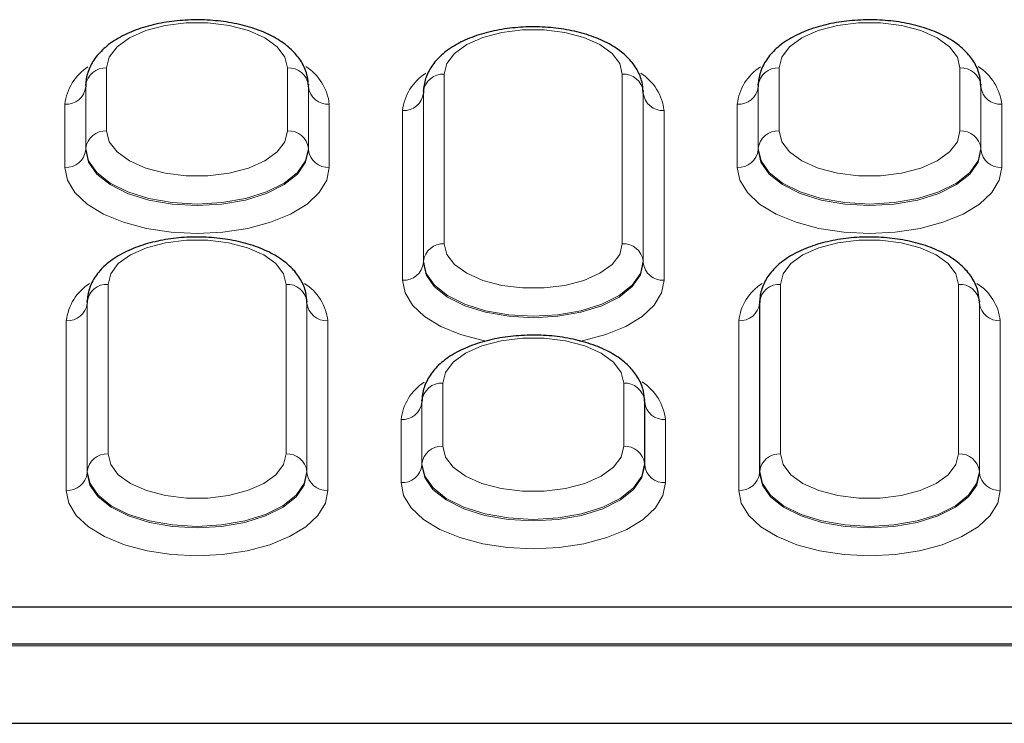
# Model space of a CAD drawing. Units: millimetres. Extents: x 0 to 420, y 0 to 297.
# Drawn here: x 298 to 316, y 125 to 138 of the extents above; entities that cross this region are included whole.
import ezdxf

# ---------------------------------------------------------------- set-up
doc = ezdxf.new("R2010")
doc.units = ezdxf.units.MM

msp = doc.modelspace()

# ---------------------------------------------------------------- linework, layer by layer
at = {"color": 8, "linetype": 'Continuous', "lineweight": 18}
for p, q in [((299.5921, 137.0443), (299.5921, 135.9193)), ((302.8203, 135.9193), (302.8203, 137.0443)), ((305.6183, 136.9324), (305.6183, 133.9062)), ((308.7941, 133.9062), (308.7941, 136.9324)), ((311.5921, 137.0443), (311.5921, 135.9193)), ((314.8203, 135.9193), (314.8203, 137.0443)), ((299.2198, 136.733), (299.2188, 136.7061)), ((299.2188, 136.7061), (299.2188, 135.5811)), ((299.2198, 135.608), (299.2198, 136.733)), ((303.1926, 136.733), (303.1926, 135.608)), ((303.1926, 136.733), (303.1936, 136.7061)), ((303.1936, 135.5811), (303.1936, 136.7061)), ((311.2198, 136.733), (311.2188, 136.7061)), ((311.2188, 136.7061), (311.2188, 135.5811)), ((311.2198, 135.608), (311.2198, 136.733)), ((315.1926, 136.733), (315.1926, 135.608)), ((315.1926, 136.733), (315.1936, 136.7061)), ((315.1936, 135.5811), (315.1936, 136.7061)), ((305.246, 136.6211), (305.2449, 136.5942)), ((305.2449, 136.5942), (305.2449, 133.568)), ((305.246, 133.5949), (305.246, 136.6211)), ((309.1664, 136.6211), (309.1664, 133.5949)), ((309.1664, 136.6211), (309.1675, 136.5942)), ((309.1675, 133.568), (309.1675, 136.5942)), ((298.8465, 135.2698), (298.8465, 136.3948)), ((303.5659, 136.3948), (303.5659, 135.2698)), ((310.8465, 135.2698), (310.8465, 136.3948)), ((315.5659, 136.3948), (315.5659, 135.2698)), ((304.8727, 133.2567), (304.8727, 136.2829)), ((309.5397, 136.2829), (309.5397, 133.2567)), ((299.2198, 135.608), (299.2188, 135.5811)), ((303.1926, 135.608), (303.1936, 135.5811)), ((311.2198, 135.608), (311.2188, 135.5811)), ((315.1926, 135.608), (315.1936, 135.5811)), ((305.246, 133.5949), (305.2449, 133.568)), ((309.1664, 133.5949), (309.1675, 133.568)), ((299.6183, 133.1824), (299.6183, 130.1562)), ((302.7941, 130.1562), (302.7941, 133.1824)), ((311.6183, 133.1824), (311.6183, 130.1562)), ((314.7941, 130.1562), (314.7941, 133.1824)), ((299.246, 132.8711), (299.2449, 132.8442)), ((299.2449, 132.8442), (299.2449, 129.818)), ((299.246, 129.8449), (299.246, 132.8711)), ((303.1664, 132.8711), (303.1664, 129.8449)), ((303.1664, 132.8711), (303.1675, 132.8442)), ((303.1675, 129.818), (303.1675, 132.8442)), ((311.246, 132.8711), (311.2449, 132.8442)), ((311.2449, 132.8442), (311.2449, 129.818)), ((311.246, 129.8449), (311.246, 132.8711)), ((315.1664, 132.8711), (315.1664, 129.8449)), ((315.1664, 132.8711), (315.1675, 132.8442)), ((315.1675, 129.818), (315.1675, 132.8442)), ((298.8727, 129.5067), (298.8727, 132.5329)), ((303.5397, 132.5329), (303.5397, 129.5067)), ((310.8727, 129.5067), (310.8727, 132.5329)), ((315.5397, 132.5329), (315.5397, 129.5067)), ((305.5921, 131.4193), (305.5921, 130.2943)), ((308.8203, 130.2943), (308.8203, 131.4193)), ((305.2198, 131.108), (305.2188, 131.0811)), ((305.2188, 131.0811), (305.2188, 129.9561)), ((305.2198, 129.983), (305.2198, 131.108)), ((309.1926, 131.108), (309.1926, 129.983)), ((309.1926, 131.108), (309.1936, 131.0811)), ((309.1936, 129.9561), (309.1936, 131.0811)), ((304.8465, 129.6448), (304.8465, 130.7698)), ((309.5659, 130.7698), (309.5659, 129.6448)), ((305.2198, 129.983), (305.2188, 129.9561)), ((309.1926, 129.983), (309.1936, 129.9561)), ((299.246, 129.8449), (299.2449, 129.818)), ((303.1664, 129.8449), (303.1675, 129.818)), ((311.246, 129.8449), (311.2449, 129.818)), ((315.1664, 129.8449), (315.1675, 129.818)), ((324.2812, 126.731), (290.3812, 126.731))]:
    msp.add_line(p, q, dxfattribs=at)
at = {"color": 7, "linetype": 'Continuous', "lineweight": 25}
for p, q in [((299.2192, 136.7262), (299.2188, 136.7061)), ((299.2202, 136.753), (299.2192, 136.7262)), ((299.2198, 136.733), (299.2202, 136.753)), ((303.1932, 136.7262), (303.1922, 136.753)), ((303.1922, 136.753), (303.1926, 136.733)), ((303.1936, 136.7061), (303.1932, 136.7262)), ((311.2192, 136.7262), (311.2188, 136.7061)), ((311.2202, 136.753), (311.2192, 136.7262)), ((311.2198, 136.733), (311.2202, 136.753)), ((315.1932, 136.7262), (315.1922, 136.753)), ((315.1922, 136.753), (315.1926, 136.733)), ((315.1936, 136.7061), (315.1932, 136.7262)), ((305.2453, 136.614), (305.2449, 136.5942)), ((305.2464, 136.6408), (305.2453, 136.614)), ((305.246, 136.6211), (305.2464, 136.6408)), ((309.1671, 136.614), (309.166, 136.6408)), ((309.166, 136.6408), (309.1664, 136.6211)), ((309.1675, 136.5942), (309.1671, 136.614)), ((299.2453, 132.864), (299.2449, 132.8442)), ((299.2464, 132.8908), (299.2453, 132.864)), ((299.246, 132.8711), (299.2464, 132.8908)), ((303.1671, 132.864), (303.166, 132.8908)), ((303.166, 132.8908), (303.1664, 132.8711)), ((303.1675, 132.8442), (303.1671, 132.864)), ((311.2453, 132.864), (311.2449, 132.8442)), ((311.2464, 132.8908), (311.2453, 132.864)), ((311.246, 132.8711), (311.2464, 132.8908)), ((315.1671, 132.864), (315.166, 132.8908)), ((315.166, 132.8908), (315.1664, 132.8711)), ((315.1675, 132.8442), (315.1671, 132.864)), ((305.2192, 131.1012), (305.2188, 131.0811)), ((305.2202, 131.128), (305.2192, 131.1012)), ((305.2198, 131.108), (305.2202, 131.128)), ((309.1932, 131.1012), (309.1922, 131.128)), ((309.1922, 131.128), (309.1926, 131.108)), ((309.1936, 131.0811), (309.1932, 131.1012)), ((289.7432, 127.4276), (324.9142, 127.4276)), ((324.2812, 126.7645), (290.3812, 126.7645)), ((239.2062, 125.3517), (375.4562, 125.3517))]:
    msp.add_line(p, q, dxfattribs=at)
at = {"color": 8, "linetype": 'Continuous', "lineweight": 18, "flags": 128}
for points in [[(302.8203, 137.0443), (302.7734, 137.2374), (302.6354, 137.4194), (302.4144, 137.5795), (302.1231, 137.7085), (301.7786, 137.7989), (301.4008, 137.8455), (301.0116, 137.8455), (300.6338, 137.7989), (300.2893, 137.7085), (299.998, 137.5795), (299.777, 137.4194), (299.639, 137.2374), (299.5921, 137.0443)], [(314.8203, 137.0443), (314.7734, 137.2374), (314.6354, 137.4194), (314.4144, 137.5795), (314.1231, 137.7085), (313.7786, 137.7989), (313.4008, 137.8455), (313.0116, 137.8455), (312.6338, 137.7989), (312.2893, 137.7085), (311.998, 137.5795), (311.777, 137.4194), (311.639, 137.2374), (311.5921, 137.0443)], [(308.7941, 136.9324), (308.748, 137.1224), (308.6122, 137.3014), (308.3948, 137.4589), (308.1082, 137.5858), (307.7693, 137.6748), (307.3976, 137.7206), (307.0148, 137.7206), (306.6431, 137.6748), (306.3042, 137.5858), (306.0176, 137.4589), (305.8002, 137.3014), (305.6644, 137.1224), (305.6183, 136.9324)], [(299.5921, 135.9193), (299.639, 135.7262), (299.777, 135.5443), (299.998, 135.3841), (300.2893, 135.2551), (300.6338, 135.1647), (301.0116, 135.1181), (301.4008, 135.1181), (301.7786, 135.1647), (302.1231, 135.2551), (302.4144, 135.3841), (302.6354, 135.5443), (302.7734, 135.7262), (302.8203, 135.9193)], [(311.5921, 135.9193), (311.639, 135.7262), (311.777, 135.5443), (311.998, 135.3841), (312.2893, 135.2551), (312.6338, 135.1647), (313.0116, 135.1181), (313.4008, 135.1181), (313.7786, 135.1647), (314.1231, 135.2551), (314.4144, 135.3841), (314.6354, 135.5443), (314.7734, 135.7262), (314.8203, 135.9193)], [(299.2188, 135.5811), (299.2686, 135.36), (299.4156, 135.15), (299.6524, 134.9615), (299.967, 134.8042), (300.3439, 134.6858), (300.7639, 134.6123), (301.2062, 134.5874), (301.6484, 134.6123), (302.0685, 134.6858), (302.4454, 134.8042), (302.76, 134.9615), (302.9968, 135.15), (303.1438, 135.36), (303.1936, 135.5811)], [(303.1926, 135.608), (303.1428, 135.387), (302.9958, 135.177), (302.7592, 134.9887), (302.4447, 134.8315), (302.068, 134.7131), (301.6482, 134.6397), (301.2062, 134.6148), (300.7642, 134.6397), (300.3443, 134.7131), (299.9677, 134.8315), (299.6532, 134.9887), (299.4165, 135.177), (299.2696, 135.387), (299.2198, 135.608)], [(311.2188, 135.5811), (311.2686, 135.36), (311.4156, 135.15), (311.6524, 134.9615), (311.967, 134.8042), (312.3439, 134.6858), (312.7639, 134.6123), (313.2062, 134.5874), (313.6484, 134.6123), (314.0685, 134.6858), (314.4454, 134.8042), (314.76, 134.9615), (314.9968, 135.15), (315.1438, 135.36), (315.1936, 135.5811)], [(315.1926, 135.608), (315.1428, 135.387), (314.9958, 135.177), (314.7592, 134.9887), (314.4447, 134.8315), (314.068, 134.7131), (313.6482, 134.6397), (313.2062, 134.6148), (312.7642, 134.6397), (312.3443, 134.7131), (311.9677, 134.8315), (311.6532, 134.9887), (311.4165, 135.177), (311.2696, 135.387), (311.2198, 135.608)], [(303.5659, 135.2698), (303.5206, 135.0396), (303.3863, 134.8183), (303.1682, 134.6143), (302.8748, 134.4355), (302.5172, 134.2888), (302.1092, 134.1797), (301.6666, 134.1126), (301.2062, 134.0899), (300.7458, 134.1126), (300.3032, 134.1797), (299.8952, 134.2888), (299.5376, 134.4355), (299.2442, 134.6143), (299.0261, 134.8183), (298.8918, 135.0396), (298.8465, 135.2698)], [(315.5659, 135.2698), (315.5206, 135.0396), (315.3863, 134.8183), (315.1682, 134.6143), (314.8748, 134.4355), (314.5172, 134.2888), (314.1092, 134.1797), (313.6666, 134.1126), (313.2062, 134.0899), (312.7458, 134.1126), (312.3032, 134.1797), (311.8952, 134.2888), (311.5376, 134.4355), (311.2442, 134.6143), (311.0261, 134.8183), (310.8918, 135.0396), (310.8465, 135.2698)], [(302.7941, 133.1824), (302.748, 133.3724), (302.6122, 133.5514), (302.3948, 133.7089), (302.1082, 133.8358), (301.7693, 133.9248), (301.3976, 133.9706), (301.0148, 133.9706), (300.6431, 133.9248), (300.3042, 133.8358), (300.0176, 133.7089), (299.8002, 133.5514), (299.6644, 133.3724), (299.6183, 133.1824)], [(305.6183, 133.9062), (305.6644, 133.7162), (305.8002, 133.5372), (306.0176, 133.3797), (306.3042, 133.2528), (306.6431, 133.1639), (307.0148, 133.1181), (307.3976, 133.1181), (307.7693, 133.1639), (308.1082, 133.2528), (308.3948, 133.3797), (308.6122, 133.5372), (308.748, 133.7162), (308.7941, 133.9062)], [(314.7941, 133.1824), (314.748, 133.3724), (314.6122, 133.5514), (314.3948, 133.7089), (314.1082, 133.8358), (313.7693, 133.9248), (313.3976, 133.9706), (313.0148, 133.9706), (312.6431, 133.9248), (312.3042, 133.8358), (312.0176, 133.7089), (311.8002, 133.5514), (311.6644, 133.3724), (311.6183, 133.1824)], [(305.2449, 133.568), (305.2941, 133.3498), (305.4392, 133.1426), (305.6728, 132.9566), (305.9834, 132.8013), (306.3552, 132.6845), (306.7698, 132.612), (307.2062, 132.5874), (307.6426, 132.612), (308.0572, 132.6845), (308.429, 132.8013), (308.7396, 132.9566), (308.9732, 133.1426), (309.1183, 133.3498), (309.1675, 133.568)], [(309.1664, 133.5949), (309.1172, 133.3768), (308.9723, 133.1696), (308.7387, 132.9838), (308.4283, 132.8286), (308.0567, 132.7118), (307.6424, 132.6394), (307.2062, 132.6148), (306.77, 132.6394), (306.3557, 132.7118), (305.9841, 132.8286), (305.6737, 132.9838), (305.4401, 133.1696), (305.2952, 133.3768), (305.246, 133.5949)], [(306.3705, 132.1673), (306.3132, 132.1787), (305.9098, 132.2866), (305.5561, 132.4317), (305.2659, 132.6085), (305.0503, 132.8102), (304.9175, 133.0291), (304.8727, 133.2567)], [(309.5397, 133.2567), (309.4949, 133.0291), (309.3621, 132.8102), (309.1465, 132.6085), (308.8563, 132.4317), (308.5026, 132.2866), (308.0992, 132.1787), (308.0311, 132.1653)], [(308.8203, 131.4193), (308.7734, 131.6124), (308.6354, 131.7944), (308.4144, 131.9545), (308.1231, 132.0835), (307.7786, 132.1739), (307.4008, 132.2205), (307.0116, 132.2205), (306.6338, 132.1739), (306.2893, 132.0835), (305.998, 131.9545), (305.777, 131.7944), (305.639, 131.6124), (305.5921, 131.4193)], [(305.5921, 130.2943), (305.639, 130.1012), (305.777, 129.9193), (305.998, 129.7591), (306.2893, 129.6301), (306.6338, 129.5397), (307.0116, 129.4931), (307.4008, 129.4931), (307.7786, 129.5397), (308.1231, 129.6301), (308.4144, 129.7591), (308.6354, 129.9193), (308.7734, 130.1012), (308.8203, 130.2943)], [(299.6183, 130.1562), (299.6644, 129.9662), (299.8002, 129.7872), (300.0176, 129.6297), (300.3042, 129.5028), (300.6431, 129.4139), (301.0148, 129.3681), (301.3976, 129.3681), (301.7693, 129.4139), (302.1082, 129.5028), (302.3948, 129.6297), (302.6122, 129.7872), (302.748, 129.9662), (302.7941, 130.1562)], [(311.6183, 130.1562), (311.6644, 129.9662), (311.8002, 129.7872), (312.0176, 129.6297), (312.3042, 129.5028), (312.6431, 129.4139), (313.0148, 129.3681), (313.3976, 129.3681), (313.7693, 129.4139), (314.1082, 129.5028), (314.3948, 129.6297), (314.6122, 129.7872), (314.748, 129.9662), (314.7941, 130.1562)], [(305.2188, 129.9561), (305.2686, 129.735), (305.4156, 129.525), (305.6524, 129.3365), (305.967, 129.1792), (306.3439, 129.0608), (306.7639, 128.9873), (307.2062, 128.9624), (307.6484, 128.9873), (308.0685, 129.0608), (308.4454, 129.1792), (308.76, 129.3365), (308.9968, 129.525), (309.1438, 129.735), (309.1936, 129.9561)], [(309.1926, 129.983), (309.1428, 129.762), (308.9958, 129.552), (308.7592, 129.3637), (308.4447, 129.2065), (308.068, 129.0881), (307.6482, 129.0147), (307.2062, 128.9898), (306.7642, 129.0147), (306.3443, 129.0881), (305.9677, 129.2065), (305.6532, 129.3637), (305.4165, 129.552), (305.2696, 129.762), (305.2198, 129.983)], [(299.2449, 129.818), (299.2941, 129.5998), (299.4392, 129.3926), (299.6728, 129.2066), (299.9834, 129.0513), (300.3552, 128.9345), (300.7698, 128.862), (301.2062, 128.8374), (301.6426, 128.862), (302.0572, 128.9345), (302.429, 129.0513), (302.7396, 129.2066), (302.9732, 129.3926), (303.1183, 129.5998), (303.1675, 129.818)], [(303.1664, 129.8449), (303.1172, 129.6268), (302.9723, 129.4196), (302.7387, 129.2338), (302.4283, 129.0786), (302.0567, 128.9618), (301.6424, 128.8894), (301.2062, 128.8648), (300.77, 128.8894), (300.3557, 128.9618), (299.9841, 129.0786), (299.6737, 129.2338), (299.4401, 129.4196), (299.2952, 129.6268), (299.246, 129.8449)], [(311.2449, 129.818), (311.2941, 129.5998), (311.4392, 129.3926), (311.6728, 129.2066), (311.9834, 129.0513), (312.3552, 128.9345), (312.7698, 128.862), (313.2062, 128.8374), (313.6426, 128.862), (314.0572, 128.9345), (314.429, 129.0513), (314.7396, 129.2066), (314.9732, 129.3926), (315.1183, 129.5998), (315.1675, 129.818)], [(315.1664, 129.8449), (315.1172, 129.6268), (314.9723, 129.4196), (314.7387, 129.2338), (314.4283, 129.0786), (314.0567, 128.9618), (313.6424, 128.8894), (313.2062, 128.8648), (312.77, 128.8894), (312.3557, 128.9618), (311.9841, 129.0786), (311.6737, 129.2338), (311.4401, 129.4196), (311.2952, 129.6268), (311.246, 129.8449)], [(303.5397, 129.5067), (303.4949, 129.2791), (303.3621, 129.0602), (303.1465, 128.8585), (302.8563, 128.6817), (302.5026, 128.5366), (302.0992, 128.4287), (301.6614, 128.3623), (301.2062, 128.3399), (300.7509, 128.3623), (300.3132, 128.4287), (299.9098, 128.5366), (299.5561, 128.6817), (299.2659, 128.8585), (299.0503, 129.0602), (298.9175, 129.2791), (298.8727, 129.5067)], [(309.5659, 129.6448), (309.5206, 129.4146), (309.3863, 129.1933), (309.1682, 128.9893), (308.8748, 128.8105), (308.5172, 128.6638), (308.1092, 128.5547), (307.6666, 128.4876), (307.2062, 128.4649), (306.7458, 128.4876), (306.3032, 128.5547), (305.8952, 128.6638), (305.5376, 128.8105), (305.2442, 128.9893), (305.0261, 129.1933), (304.8918, 129.4146), (304.8465, 129.6448)], [(315.5397, 129.5067), (315.4949, 129.2791), (315.3621, 129.0602), (315.1465, 128.8585), (314.8563, 128.6817), (314.5026, 128.5366), (314.0992, 128.4287), (313.6614, 128.3623), (313.2062, 128.3399), (312.7509, 128.3623), (312.3132, 128.4287), (311.9098, 128.5366), (311.5561, 128.6817), (311.2659, 128.8585), (311.0503, 129.0602), (310.9175, 129.2791), (310.8727, 129.5067)]]:
    msp.add_lwpolyline(points, dxfattribs=at)
at = {"color": 8, "linetype": 'Continuous', "lineweight": 18}
for centre, radius, start, end in [((299.7567, 136.2923), 0.916, 122.88523, 173.5766), ((302.6524, 136.291), 0.9194, 6.48336, 57.531), ((311.7567, 136.2923), 0.916, 122.88523, 173.5766), ((314.6524, 136.291), 0.9194, 6.48336, 57.531), ((299.5699, 136.6926), 0.3524, 86.3893, 173.42293), ((302.8425, 136.6926), 0.3524, 6.57707, 93.6107), ((305.776, 136.1802), 0.9091, 122.47558, 173.51759), ((305.5961, 136.5807), 0.3524, 86.3893, 173.42293), ((308.8163, 136.5807), 0.3524, 6.57707, 93.6107), ((308.6355, 136.1798), 0.9101, 6.50055, 57.65033), ((311.5699, 136.6926), 0.3524, 86.3893, 173.42293), ((314.8425, 136.6926), 0.3524, 6.57707, 93.6107), ((298.8687, 136.7465), 0.3524, 266.3893, 353.42293), ((303.5437, 136.7465), 0.3524, 186.57707, 273.6107), ((310.8687, 136.7465), 0.3524, 266.3893, 353.42293), ((315.5437, 136.7465), 0.3524, 186.57707, 273.6107), ((304.8949, 136.6346), 0.3524, 266.3893, 353.42293), ((309.5175, 136.6346), 0.3524, 186.57707, 273.6107), ((299.5699, 135.5676), 0.3524, 86.3893, 173.42293), ((302.8425, 135.5676), 0.3524, 6.57707, 93.6107), ((311.5699, 135.5676), 0.3524, 86.3893, 173.42293), ((314.8425, 135.5676), 0.3524, 6.57707, 93.6107), ((298.8687, 135.6215), 0.3524, 266.3893, 353.42293), ((303.5437, 135.6215), 0.3524, 186.57707, 273.6107), ((310.8687, 135.6215), 0.3524, 266.3893, 353.42293), ((315.5437, 135.6215), 0.3524, 186.57707, 273.6107), ((305.5961, 133.5545), 0.3524, 86.3893, 173.42293), ((308.8163, 133.5545), 0.3524, 6.57707, 93.6107), ((304.8949, 133.6084), 0.3524, 266.3893, 353.42293), ((309.5175, 133.6084), 0.3524, 186.57707, 273.6107), ((299.776, 132.4302), 0.9091, 122.47558, 173.51759), ((302.6355, 132.4298), 0.9101, 6.50055, 57.65033), ((311.776, 132.4302), 0.9091, 122.47558, 173.51759), ((314.6355, 132.4298), 0.9101, 6.50055, 57.65033), ((299.5961, 132.8307), 0.3524, 86.3893, 173.42293), ((302.8163, 132.8307), 0.3524, 6.57707, 93.6107), ((311.5961, 132.8307), 0.3524, 86.3893, 173.42293), ((314.8163, 132.8307), 0.3524, 6.57707, 93.6107), ((298.8949, 132.8846), 0.3524, 266.3893, 353.42293), ((303.5175, 132.8846), 0.3524, 186.57707, 273.6107), ((310.8949, 132.8846), 0.3524, 266.3893, 353.42293), ((315.5175, 132.8846), 0.3524, 186.57707, 273.6107), ((305.7567, 130.6673), 0.916, 122.88523, 173.5766), ((308.6524, 130.666), 0.9194, 6.48336, 57.531), ((305.5699, 131.0676), 0.3524, 86.3893, 173.42293), ((308.8425, 131.0676), 0.3524, 6.57707, 93.6107), ((304.8687, 131.1215), 0.3524, 266.3893, 353.42293), ((309.5437, 131.1215), 0.3524, 186.57707, 273.6107), ((305.5699, 129.9426), 0.3524, 86.3893, 173.42293), ((308.8425, 129.9426), 0.3524, 6.57707, 93.6107), ((299.5961, 129.8045), 0.3524, 86.3893, 173.42293), ((302.8163, 129.8045), 0.3524, 6.57707, 93.6107), ((311.5961, 129.8045), 0.3524, 86.3893, 173.42293), ((314.8163, 129.8045), 0.3524, 6.57707, 93.6107), ((304.8687, 129.9965), 0.3524, 266.3893, 353.42293), ((309.5437, 129.9965), 0.3524, 186.57707, 273.6107), ((298.8949, 129.8584), 0.3524, 266.3893, 353.42293), ((303.5175, 129.8584), 0.3524, 186.57707, 273.6107), ((310.8949, 129.8584), 0.3524, 266.3893, 353.42293), ((315.5175, 129.8584), 0.3524, 186.57707, 273.6107)]:
    msp.add_arc(centre, radius, start, end, dxfattribs=at)
at = {"color": 7, "linetype": 'Continuous', "lineweight": 25}
for points, knots in [([(303.1928, 136.7217), (303.1887, 136.7814), (303.179, 136.9224), (303.0914, 137.1322), (302.9367, 137.3367), (302.7197, 137.5169), (302.44, 137.6707), (302.1049, 137.7904), (301.7323, 137.8697), (301.3407, 137.906), (300.9449, 137.899), (300.5588, 137.849), (300.1954, 137.7564), (299.8664, 137.6208), (299.5971, 137.4485), (299.3968, 137.247), (299.2691, 137.0276), (299.223, 136.8462), (299.2202, 136.7445), (299.2196, 136.7217)], [0, 0, 0, 0, 0.0404559, 0.0956112, 0.1517905, 0.2121906, 0.2773178, 0.3445988, 0.4114275, 0.4776622, 0.5436567, 0.6098268, 0.6765342, 0.744343, 0.8138237, 0.8747864, 0.9310118, 0.9845133, 1, 1, 1, 1]), ([(309.1666, 136.6098), (309.1625, 136.6694), (309.1527, 136.81), (309.0649, 137.0188), (308.9104, 137.2219), (308.6938, 137.4005), (308.4146, 137.5525), (308.0804, 137.6704), (307.7092, 137.7475), (307.3196, 137.7817), (306.9266, 137.7725), (306.544, 137.7202), (306.1848, 137.6253), (305.8608, 137.4871), (305.5978, 137.3123), (305.4049, 137.1088), (305.2848, 136.8881), (305.2476, 136.7156), (305.246, 136.6235), (305.2458, 136.6098)], [0, 0, 0, 0, 0.0408511, 0.0963123, 0.1528093, 0.2135987, 0.2791952, 0.3469505, 0.4142337, 0.4809194, 0.5473793, 0.6140388, 0.6812853, 0.749711, 0.8198946, 0.8807074, 0.9368511, 0.9906187, 1, 1, 1, 1]), ([(315.1928, 136.7217), (315.1887, 136.7814), (315.179, 136.9224), (315.0914, 137.1322), (314.9367, 137.3367), (314.7197, 137.5169), (314.44, 137.6707), (314.1049, 137.7904), (313.7323, 137.8697), (313.3407, 137.906), (312.9449, 137.899), (312.5588, 137.849), (312.1954, 137.7564), (311.8664, 137.6208), (311.5971, 137.4485), (311.3968, 137.247), (311.2691, 137.0276), (311.223, 136.8462), (311.2202, 136.7445), (311.2196, 136.7217)], [0, 0, 0, 0, 0.0404559, 0.0956112, 0.1517905, 0.2121906, 0.2773178, 0.3445988, 0.4114275, 0.4776622, 0.5436567, 0.6098268, 0.6765342, 0.744343, 0.8138237, 0.8747864, 0.9310118, 0.9845133, 1, 1, 1, 1]), ([(303.1666, 132.8598), (303.1625, 132.9194), (303.1527, 133.06), (303.0649, 133.2688), (302.9104, 133.4719), (302.6938, 133.6505), (302.4146, 133.8025), (302.0804, 133.9204), (301.7092, 133.9975), (301.3196, 134.0317), (300.9266, 134.0225), (300.544, 133.9702), (300.1848, 133.8753), (299.8608, 133.7371), (299.5978, 133.5623), (299.4049, 133.3588), (299.2848, 133.1381), (299.2476, 132.9656), (299.246, 132.8735), (299.2458, 132.8598)], [0, 0, 0, 0, 0.0408511, 0.0963123, 0.1528093, 0.2135987, 0.2791952, 0.3469505, 0.4142337, 0.4809194, 0.5473793, 0.6140388, 0.6812853, 0.749711, 0.8198946, 0.8807074, 0.9368511, 0.9906187, 1, 1, 1, 1]), ([(315.1666, 132.8598), (315.1625, 132.9194), (315.1527, 133.06), (315.0649, 133.2688), (314.9104, 133.4719), (314.6938, 133.6505), (314.4146, 133.8025), (314.0804, 133.9204), (313.7092, 133.9975), (313.3196, 134.0317), (312.9266, 134.0225), (312.544, 133.9702), (312.1848, 133.8753), (311.8608, 133.7371), (311.5978, 133.5623), (311.4049, 133.3588), (311.2848, 133.1381), (311.2476, 132.9656), (311.246, 132.8735), (311.2458, 132.8598)], [0, 0, 0, 0, 0.04085106, 0.09631233, 0.15280929, 0.21359867, 0.27919519, 0.34695048, 0.41423371, 0.48091941, 0.54737933, 0.61403885, 0.68128528, 0.74971104, 0.81989456, 0.8807074, 0.93685109, 0.99061866, 1, 1, 1, 1]), ([(309.1928, 131.0967), (309.1887, 131.1564), (309.179, 131.2974), (309.0914, 131.5072), (308.9367, 131.7117), (308.7197, 131.8919), (308.44, 132.0457), (308.1049, 132.1654), (307.7323, 132.2447), (307.3407, 132.281), (306.9449, 132.274), (306.5588, 132.224), (306.1954, 132.1314), (305.8664, 131.9958), (305.5971, 131.8235), (305.3968, 131.622), (305.2691, 131.4026), (305.223, 131.2212), (305.2202, 131.1195), (305.2196, 131.0967)], [0, 0, 0, 0, 0.0404559, 0.0956112, 0.1517905, 0.2121906, 0.2773178, 0.3445988, 0.4114275, 0.4776622, 0.5436567, 0.6098268, 0.6765342, 0.744343, 0.8138237, 0.8747864, 0.9310118, 0.9845133, 1, 1, 1, 1])]:
    msp.add_open_spline(points, degree=3, knots=knots, dxfattribs=at)

doc.saveas('drawing.dxf')
